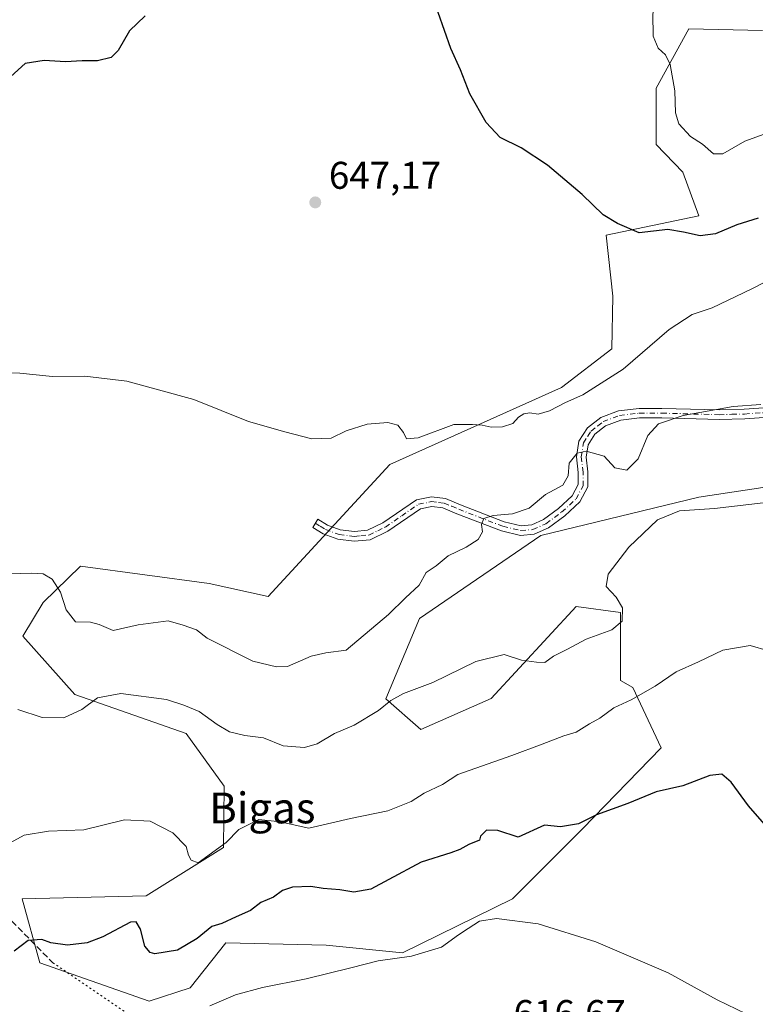
# Model space of a CAD drawing. Units: metres. Extents: x 621658 to 625127, y 4697107 to 4699481.
# Drawn here: x 624343 to 624534, y 4697387 to 4697643 of the extents above; entities that cross this region are included whole.
import ezdxf
from ezdxf.enums import TextEntityAlignment as Align

# ---------------------------------------------------------------- set-up
doc = ezdxf.new("R2010")
doc.units = ezdxf.units.M
doc.header["$MEASUREMENT"] = 0
for name, pattern in [('DGN Style 3', [2.307223458686699, 1.648016756204785, -0.6592067024819142]), ('DGN Style 4', [2.6384748266838614, 1.318413404963828, -0.6592067024819142, 0.001648016756204785, -0.6592067024819142]), ('DGN Style 5', [1.1536117293433497, 0.4944050268614355, -0.6592067024819142])]:
    doc.linetypes.add(name, pattern=pattern)
for name, color, linetype, lineweight in [('Camino Cxs', 7, 'Continuous', 0), ('Camino eje', 30, 'DGN Style 4', 13), ('Cultivos herbáceos CxS', 92, 'Continuous', 0), ('Curva de nivel maestra', 30, 'Continuous', 30), ('Curva de nivel normal', 30, 'Continuous', 0), ('Matorral CxS', 135, 'Continuous', 0), ('Punto de cota en terreno', 7, 'Continuous', 0), ('Rótulo de punto de cota en terreno', 7, 'Continuous', 0), ('Senda', 7, 'DGN Style 3', 0), ('Senda virtual', 7, 'DGN Style 5', 0), ('Texto cartográfico', 7, 'Continuous', 0)]:
    doc.layers.add(name, color=color, linetype=linetype, lineweight=lineweight)
doc.styles.add('Style-Arial', font='txt')

# ---------------------------------------------------------------- blocks, each defined once
blk = doc.blocks.new('5PATER')
at = {"layer": 'Punto de cota en terreno', "linetype": 'Continuous', "lineweight": 0}
h = blk.add_hatch(color=51, dxfattribs=at)
edge = h.paths.add_edge_path()
edge.add_ellipse((0, 0), major_axis=(-0.1095731443231308, -0.1110710700762829), ratio=0.9994222409660322, start_angle=0, end_angle=360)

msp = doc.modelspace()

# ---------------------------------------------------------------- linework, layer by layer
at = {"layer": 'Camino Cxs', "color": 7, "linetype": 'Continuous', "lineweight": 0}
msp.add_polyline3d([(624540.9301000005, 4697539.7501, 640.1505999999936), (624530.9101, 4697539.050100001, 640.255999999994), (624524.2401000002, 4697538.870100001, 640.3779999999971), (624509.3800999997, 4697539.2601, 640.8871000000072), (624503.6201, 4697539.2601, 641.5295999999944), (624498.7301000003, 4697538.690099999, 641.8608999999997), (624494.8000999996, 4697537.220100001, 641.9174999999959), (624491.9801000003, 4697535.030099999, 641.9980000000069), (624490.2600999996, 4697532.340100001, 641.6276000000071), (624489.7600999996, 4697529.120100001, 640.9909999999945), (624490.2200999996, 4697525.2601, 640.3874000000069), (624490.2100999998, 4697521.360099999, 639.7416999999987), (624488.1401000004, 4697517.470100001, 639.0326999999961), (624484.1801000005, 4697513.880100001, 638.8323999999993), (624479.9600999998, 4697510.7601, 638.4869999999937), (624476.2801000001, 4697509.100099999, 638.4627000000038), (624472.7301000003, 4697508.770099999, 638.9431999999942), (624467.7500999998, 4697509.960100001, 640.2476000000024), (624456.2200999996, 4697514.4301, 642.2658999999985), (624452.5900999998, 4697515.950099999, 642.5910000000003), (624449.6801000005, 4697516.290100001, 642.6671999999963), (624446.7500999998, 4697515.710100001, 642.8496000000014), (624438.2901, 4697509.880100001, 642.9655999999959), (624433.7200999996, 4697507.670100001, 643.020399999994), (624429.5701000001, 4697507.270099999, 643.3029999999999), (624425.3501000004, 4697507.800100001, 643.7587000000058), (624421.5401, 4697509.2301, 644.1405999999988), (624418.7801000001, 4697510.880100001, 644.0060999999987), (624420.0800999999, 4697513.020099999, 644.172200000001), (624422.6300999997, 4697511.4901, 644.2883000000002), (624425.9501, 4697510.2401, 644.1294999999955), (624429.6001000004, 4697509.780099999, 643.7982000000047), (624433.0301000001, 4697510.120100001, 643.5672999999952), (624437.0301000001, 4697512.050100001, 643.1781000000046), (624445.7600999996, 4697518.0601, 643.1772999999957), (624449.5800999999, 4697518.8201, 642.7896000000037), (624453.2301000003, 4697518.4001, 642.5473999999958), (624457.1501000002, 4697516.7501, 642.350099999996), (624468.5000999998, 4697512.350099999, 640.8070000000008), (624472.9101, 4697511.300100001, 639.8803000000044), (624475.6300999997, 4697511.550100001, 639.3123999999953), (624478.6901000004, 4697512.9301, 639.1454999999987), (624482.5900999998, 4697515.8101, 639.561799999996), (624486.1401000004, 4697519.030099999, 639.5717000000004), (624487.7100999998, 4697521.9801, 639.6943000000028), (624487.7200999996, 4697525.120100001, 640.0592999999935), (624487.2401000002, 4697529.170100001, 640.7756999999983), (624487.8701, 4697533.2501, 641.8291000000027), (624490.1101000002, 4697536.7301, 642.5975000000036), (624493.5701000001, 4697539.4301, 642.7124999999943), (624498.1401000004, 4697541.140100001, 642.354800000001), (624503.4801000003, 4697541.7601, 641.7620000000024), (624509.4101, 4697541.7601, 641.3821999999927), (624524.2401000002, 4697541.370100001, 640.9003999999986), (624530.7901, 4697541.540100001, 640.7918999999965), (624540.9101, 4697542.2501, 640.432799999995)], dxfattribs=at)
msp.add_polyline3d([(624540.9301000005, 4697539.7501, 640.1505999999936), (624530.9101, 4697539.050100001, 640.255999999994), (624524.2401000002, 4697538.870100001, 640.3779999999971), (624509.3800999997, 4697539.2601, 640.8871000000072), (624503.6201, 4697539.2601, 641.5295999999944), (624498.7301000003, 4697538.690099999, 641.8608999999997), (624494.8000999996, 4697537.220100001, 641.9174999999959), (624491.9801000003, 4697535.030099999, 641.9980000000069), (624490.2600999996, 4697532.340100001, 641.6276000000071), (624489.7600999996, 4697529.120100001, 640.9909999999945), (624490.2200999996, 4697525.2601, 640.3874000000069), (624490.2100999998, 4697521.360099999, 639.7416999999987), (624488.1401000004, 4697517.470100001, 639.0326999999961), (624484.1801000005, 4697513.880100001, 638.8323999999993), (624479.9600999998, 4697510.7601, 638.4869999999937), (624476.2801000001, 4697509.100099999, 638.4627000000038), (624472.7301000003, 4697508.770099999, 638.9431999999942), (624467.7500999998, 4697509.960100001, 640.2476000000024), (624456.2200999996, 4697514.4301, 642.2658999999985), (624452.5900999998, 4697515.950099999, 642.5910000000003), (624449.6801000005, 4697516.290100001, 642.6671999999963), (624446.7500999998, 4697515.710100001, 642.8496000000014), (624438.2901, 4697509.880100001, 642.9655999999959), (624433.7200999996, 4697507.670100001, 643.020399999994), (624429.5701000001, 4697507.270099999, 643.3029999999999), (624425.3501000004, 4697507.800100001, 643.7587000000058), (624421.5401, 4697509.2301, 644.1405999999988), (624418.7801000001, 4697510.880100001, 644.0060999999987), (624420.0800999999, 4697513.020099999, 644.172200000001), (624422.6300999997, 4697511.4901, 644.2883000000002), (624425.9501, 4697510.2401, 644.1294999999955), (624429.6001000004, 4697509.780099999, 643.7982000000047), (624433.0301000001, 4697510.120100001, 643.5672999999952), (624437.0301000001, 4697512.050100001, 643.1781000000046), (624445.7600999996, 4697518.0601, 643.1772999999957), (624449.5800999999, 4697518.8201, 642.7896000000037), (624453.2301000003, 4697518.4001, 642.5473999999958), (624457.1501000002, 4697516.7501, 642.350099999996), (624468.5000999998, 4697512.350099999, 640.8070000000008), (624472.9101, 4697511.300100001, 639.8803000000044), (624475.6300999997, 4697511.550100001, 639.3123999999953), (624478.6901000004, 4697512.9301, 639.1454999999987), (624482.5900999998, 4697515.8101, 639.561799999996), (624486.1401000004, 4697519.030099999, 639.5717000000004), (624487.7100999998, 4697521.9801, 639.6943000000028), (624487.7200999996, 4697525.120100001, 640.0592999999935), (624487.2401000002, 4697529.170100001, 640.7756999999983), (624487.8701, 4697533.2501, 641.8291000000027), (624490.1101000002, 4697536.7301, 642.5975000000036), (624493.5701000001, 4697539.4301, 642.7124999999943), (624498.1401000004, 4697541.140100001, 642.354800000001), (624503.4801000003, 4697541.7601, 641.7620000000024), (624509.4101, 4697541.7601, 641.3821999999927), (624524.2401000002, 4697541.370100001, 640.9003999999986), (624530.7901, 4697541.540100001, 640.7918999999965), (624540.9101, 4697542.2501, 640.432799999995)], dxfattribs=at)
at = {"layer": 'Camino eje', "color": 30, "linetype": 'DGN Style 4', "lineweight": 13}
msp.add_polyline3d([(624419.4301000005, 4697511.950099999, 644.0565999999963), (624420.7050999999, 4697511.1851, 644.1435000000056), (624422.0850999998, 4697510.360099999, 644.2103000000062), (624425.6501000002, 4697509.020099999, 643.9293000000034), (624429.5850999998, 4697508.5251, 643.500199999995), (624431.3000999996, 4697508.6951, 643.4064000000071), (624433.3750999998, 4697508.895099999, 643.2792999999947), (624435.6601, 4697510.0001, 643.2054999999964), (624437.6601, 4697510.965100001, 643.017399999997), (624441.8901000004, 4697513.880100001, 642.9962999999989), (624446.2550999997, 4697516.8851, 642.9174000000058), (624449.6300999997, 4697517.5551, 642.5987000000023), (624451.4550999999, 4697517.345100001, 642.5255999999936), (624452.9101, 4697517.175100001, 642.4869000000035), (624454.8701, 4697516.350099999, 642.437699999995), (624456.6851000005, 4697515.590100001, 642.2885999999999), (624468.1250999998, 4697511.155099999, 640.5152999999991), (624472.8201000001, 4697510.0351, 639.4150999999983), (624475.9550999999, 4697510.325099999, 638.8757000000041), (624479.3251, 4697511.845100001, 638.7752999999939), (624483.3850999996, 4697514.845100001, 639.1769000000058), (624487.1401000004, 4697518.2501, 639.2041000000027), (624488.9600999998, 4697521.670100001, 639.7192000000068), (624488.9700999996, 4697525.190099999, 640.2213000000047), (624488.5000999998, 4697529.145099999, 640.8277999999991), (624489.0651000004, 4697532.795100001, 641.6912000000011), (624490.1851000005, 4697534.5351, 642.0991999999969), (624491.0450999998, 4697535.880100001, 642.2477999999974), (624492.7751000002, 4697537.2301, 642.0782000000036), (624494.1851000005, 4697538.325099999, 642.2461999999941), (624498.4351000005, 4697539.915100001, 642.0967999999993), (624503.5500999996, 4697540.5101, 641.6484000000055), (624509.3951000003, 4697540.5101, 641.1346999999951), (624524.2401000002, 4697540.120100001, 640.6392000000051), (624527.5751, 4697540.210100001, 640.5519000000058), (624530.8501000004, 4697540.295100001, 640.5231000000058), (624540.9200999998, 4697541.0001, 640.2918000000063)], dxfattribs=at)
at = {"layer": 'Cultivos herbáceos CxS', "color": 92, "linetype": 'Continuous', "lineweight": 0}
msp.add_polyline3d([(624535.5000999998, 4697639.783100001, 659.3543999999965), (624516.3671000004, 4697640.176899999, 655.7114000000003), (624507.9181000004, 4697624.808900001, 654.3362999999954), (624507.9177000001, 4697610.209899999, 652.8178999999947), (624514.8667000001, 4697603.050100001, 652.3313000000053), (624518.9753000002, 4697591.7269, 651.3350999999967), (624494.9685000004, 4697586.6569, 649.059500000003), (624496.6552999998, 4697570.8259, 646.9437000000034), (624496.3960999995, 4697557.191099999, 646.0136000000057), (624483.3391000006, 4697547.201900001, 645.3874000000069), (624438.7912999997, 4697527.2235, 644.8381999999983), (624407.2220999999, 4697492.9323, 642.4094999999943), (624391.8772999998, 4697496.3181, 642.011799999993), (624358.5607000003, 4697500.8619, 641.0760000000009), (624348.8164999997, 4697491.410700001, 638.9982000000019), (624343.5504999999, 4697482.6567, 637.7023000000045), (624357.0691000001, 4697467.4959, 635.702900000004), (624385.9206999998, 4697457.452099999, 634.0093000000053), (624395.8104999998, 4697443.7393, 632.4581000000035), (624395.5922999998, 4697427.859099999, 630.2884999999952), (624375.5943, 4697415.2731, 627.7946999999986), (624343.4155000001, 4697414.5407, 628.2339000000065), (624347.9583000002, 4697397.883099999, 624.328999999998), (624376.3119000001, 4697387.987299999, 621.7284000000072), (624387.0208999999, 4697391.440300001, 622.0665000000008), (624396.2429000001, 4697403.111500001, 623.7710999999981), (624422.3047000002, 4697402.519500001, 621.6662999999971), (624442.0513000004, 4697400.4937, 621.8680000000022), (624470.6233000001, 4697414.542099999, 621.2939000000042), (624488.7965000002, 4697432.715299999, 624.9508999999962), (624509.2637, 4697453.679300001, 626.9924000000028), (624501.8639000002, 4697469.362299999, 630.6426000000065), (624498.6989000002, 4697471.132099999, 631.7394999999962), (624498.6993000006, 4697488.8051, 634.6325999999972), (624487.1785000004, 4697490.3411, 636.0350000000036), (624465.0921, 4697466.4987, 634.4207000000024), (624446.8822999997, 4697458.4045, 634.0847999999969), (624437.7774999999, 4697466.422499999, 636.122000000003), (624446.4707000004, 4697487.2675, 638.3335999999981), (624477.9617, 4697508.7829, 638.1494999999995), (624518.9895000001, 4697518.7031, 636.0696999999927), (624544.7833000004, 4697522.614499999, 636.3027000000002)], dxfattribs=at)
msp.add_polyline3d([(624535.5000999998, 4697639.783100001, 659.3543999999965), (624516.3671000004, 4697640.176899999, 655.7114000000003), (624507.9181000004, 4697624.808900001, 654.3362999999954), (624507.9177000001, 4697610.209899999, 652.8178999999947), (624514.8667000001, 4697603.050100001, 652.3313000000053), (624518.9753000002, 4697591.7269, 651.3350999999967), (624494.9685000004, 4697586.6569, 649.059500000003), (624496.6552999998, 4697570.8259, 646.9437000000034), (624496.3960999995, 4697557.191099999, 646.0136000000057), (624483.3391000006, 4697547.201900001, 645.3874000000069), (624438.7912999997, 4697527.2235, 644.8381999999983), (624407.2220999999, 4697492.9323, 642.4094999999943), (624391.8772999998, 4697496.3181, 642.011799999993), (624358.5607000003, 4697500.8619, 641.0760000000009), (624348.8164999997, 4697491.410700001, 638.9982000000019), (624343.5504999999, 4697482.6567, 637.7023000000045), (624357.0691000001, 4697467.4959, 635.702900000004), (624385.9206999998, 4697457.452099999, 634.0093000000053), (624395.8104999998, 4697443.7393, 632.4581000000035), (624395.5922999998, 4697427.859099999, 630.2884999999952), (624375.5943, 4697415.2731, 627.7946999999986), (624343.4155000001, 4697414.5407, 628.2339000000065), (624347.9583000002, 4697397.883099999, 624.328999999998), (624376.3119000001, 4697387.987299999, 621.7284000000072), (624387.0208999999, 4697391.440300001, 622.0665000000008), (624396.2429000001, 4697403.111500001, 623.7710999999981), (624422.3047000002, 4697402.519500001, 621.6662999999971), (624442.0513000004, 4697400.4937, 621.8680000000022), (624470.6233000001, 4697414.542099999, 621.2939000000042), (624488.7965000002, 4697432.715299999, 624.9508999999962), (624509.2637, 4697453.679300001, 626.9924000000028), (624501.8639000002, 4697469.362299999, 630.6426000000065), (624498.6989000002, 4697471.132099999, 631.7394999999962), (624498.6993000006, 4697488.8051, 634.6325999999972), (624487.1785000004, 4697490.3411, 636.0350000000036), (624465.0921, 4697466.4987, 634.4207000000024), (624446.8822999997, 4697458.4045, 634.0847999999969), (624437.7774999999, 4697466.422499999, 636.122000000003), (624446.4707000004, 4697487.2675, 638.3335999999981), (624477.9617, 4697508.7829, 638.1494999999995), (624518.9895000001, 4697518.7031, 636.0696999999927), (624544.7833000004, 4697522.614499999, 636.3027000000002)], dxfattribs=at)
at = {"layer": 'Curva de nivel maestra', "color": 30, "linetype": 'Continuous', "lineweight": 30, "flags": 128}
for points, elevation in [([(624534.4100000003, 4697591.0801), (624528.8799999999, 4697589.4101), (624523.3600000005, 4697587.030099999), (624519.3099999997, 4697586.5601), (624515.0599999997, 4697587.5101), (624510.9699999997, 4697588.140100001), (624503.5499999998, 4697587.2601), (624497.9100000003, 4697589.7501), (624494.1900000004, 4697591.960100001), (624488.7599999999, 4697597.200099999), (624479.75, 4697604.860099999), (624472.8899999997, 4697609.340100001), (624467.4800000006, 4697611.9901), (624463.7999999998, 4697615.9301), (624459.5999999996, 4697623.370100001), (624457.1299999999, 4697629.590100001), (624454.5999999996, 4697635.120100001), (624449.7400000002, 4697649.220100001)], 650), ([(624375.2800000003, 4697643.620100001), (624371.2000000002, 4697639.720100001), (624368.2800000003, 4697634.5601), (624366.4699999997, 4697632.7501), (624362.9600000001, 4697631.920100001), (624358.9600000001, 4697631.880100001), (624354.6299999999, 4697631.640100001), (624349.0999999996, 4697632.020099999), (624344.1799999997, 4697631.220100001), (624340.4299999997, 4697627.890100001)], 650), ([(624540.2599999999, 4697429.0701), (624531.8899999997, 4697438.610099999), (624527.4100000003, 4697444.7601), (624524.9400000004, 4697446.850099999), (624521.8600000005, 4697446.5001), (624514.8099999997, 4697443.840100001), (624507.8899999997, 4697442.2401), (624500.54, 4697439.220100001), (624492.4600000001, 4697436.290100001), (624487.7699999996, 4697434.0001), (624483.1399999997, 4697433.220100001), (624478.9500000002, 4697433.640100001), (624472.1299999999, 4697430.550100001), (624466.8300000001, 4697432.2601), (624463.8799999999, 4697432.340100001), (624462.3300000001, 4697430.780099999), (624462.0899999999, 4697429.710100001), (624459.2800000003, 4697428.610099999), (624456.9500000002, 4697427.300100001), (624454.5999999996, 4697426.4101), (624446.9500000002, 4697424.0601), (624438.5800000001, 4697419.5101), (624433.8300000001, 4697416.9901), (624429.4699999997, 4697416.2601), (624425.79, 4697416.8101), (624421.4800000006, 4697417.190099999), (624418.2699999996, 4697417.700099999), (624413.5599999997, 4697417.5701), (624410.9400000004, 4697416.6801), (624408.6200000001, 4697414.9801), (624405.29, 4697413.600099999), (624402.6299999999, 4697411.5101), (624398.9400000004, 4697409.870100001), (624395.2300000006, 4697408.110099999), (624392.6100000005, 4697407.300100001), (624388.8200000003, 4697404.190099999), (624383.7300000006, 4697401.220100001), (624377.8200000003, 4697400.2401), (624376.5599999997, 4697400.5601), (624375.1799999997, 4697402.280099999), (624374.1200000001, 4697406.620100001), (624372.9299999997, 4697408.550100001), (624371.5, 4697408.4801), (624364.29, 4697404.670100001), (624360.29, 4697403.0601), (624355.1799999997, 4697402.5101), (624350.8200000003, 4697403.0601), (624348.5099999999, 4697403.9301), (624344.9600000001, 4697403.690099999), (624341.3200000003, 4697400.9801)], 625)]:
    msp.add_lwpolyline(points, dxfattribs=dict(at, elevation=elevation))
at = {"layer": 'Curva de nivel normal', "color": 30, "linetype": 'Continuous', "lineweight": 0, "flags": 128}
for points, elevation in [([(624542.7699999996, 4697661.700099999), (624528.5199999996, 4697661.2401), (624519.6600000003, 4697659.840100001), (624515.0800000001, 4697658.040100001), (624511.7300000006, 4697655.460100001), (624508.9299999997, 4697651.050100001), (624507.0599999997, 4697644.0701), (624507.1699999999, 4697638.340100001), (624508.4500000002, 4697635.2301), (624510.3899999997, 4697633.5001), (624511.5499999998, 4697630.960100001), (624512.7800000003, 4697624.120100001), (624512.9100000003, 4697618.440099999), (624513.7800000003, 4697615.590100001), (624516.8200000003, 4697612.2601), (624519.9600000001, 4697610.3201), (624522.7800000003, 4697607.780099999), (624525.2699999996, 4697607.7501), (624530.9400000004, 4697611.0601), (624542.5800000001, 4697615.340100001)], 655), ([(624539.3499999996, 4697576.1601), (624532.7599999999, 4697572.8101), (624522.4299999997, 4697567.880100001), (624517.2699999996, 4697566.0701), (624511.2800000003, 4697562.2601), (624499.3700000001, 4697551.940099999), (624488.9199999999, 4697545.2501), (624484.3799999999, 4697543.300100001), (624480.2599999999, 4697541.0801), (624477.3399999999, 4697540.290100001), (624475.1200000001, 4697540.5701), (624473.5999999996, 4697540.340100001), (624472.2300000006, 4697539.4901), (624470.6900000004, 4697537.870100001), (624468.0800000001, 4697537.0001), (624465.1200000001, 4697536.860099999), (624462.7599999999, 4697537.360099999), (624460.2999999998, 4697537.5801), (624455.4299999997, 4697537.5601), (624446.1600000003, 4697534.110099999), (624443.1100000005, 4697533.890100001), (624442.3899999997, 4697535.5001), (624440.8899999997, 4697537.4101), (624438.2800000003, 4697538.050100001), (624432.9500000002, 4697537.6501), (624427.4400000004, 4697535.9001), (624423.5599999997, 4697534.050100001), (624418.5800000001, 4697533.890100001), (624411.5099999999, 4697535.640100001), (624402.0999999996, 4697538.3201), (624387.9199999999, 4697544.020099999), (624370.5800000001, 4697548.780099999), (624359.6500000004, 4697550.0801), (624351.2599999999, 4697549.9901), (624342.75, 4697550.880100001), (624330.4900000002, 4697551.2301)], 645), ([(624535.0899999999, 4697542.800100001), (624527.8700000001, 4697542.2301), (624514.9600000001, 4697539.920100001), (624508.5599999997, 4697537.7401), (624505.79, 4697534.7301), (624503.2300000006, 4697528.640100001), (624500.3200000003, 4697525.720100001), (624497.2300000006, 4697526.340100001), (624494.4000000004, 4697529.370100001), (624489.7800000003, 4697530.6501), (624487.4400000004, 4697530.100099999), (624485.3799999999, 4697527.5801), (624485.0499999998, 4697524.270099999), (624483.6699999999, 4697521.8101), (624479.2000000002, 4697519.4101), (624474.9500000002, 4697515.8301), (624470.6200000001, 4697514.4001), (624465.6200000001, 4697513.9801), (624463.1900000004, 4697513.190099999), (624462.6299999999, 4697511.6601), (624462.8899999997, 4697509.7301), (624461.7699999996, 4697507.7301), (624458.5999999996, 4697505.7301), (624453.9500000002, 4697503.530099999), (624450.8499999996, 4697500.940099999), (624448.2199999997, 4697499.170100001), (624446.4400000004, 4697495.850099999), (624442.8300000001, 4697492.620100001), (624438.4800000006, 4697488.290100001), (624427.4299999997, 4697479.020099999), (624422.2000000002, 4697478.340100001), (624418.4299999997, 4697477.4801), (624412.2800000003, 4697474.790100001), (624409.4299999997, 4697474.720100001), (624403.2800000003, 4697476.1801), (624391.3799999999, 4697482.100099999), (624388.6500000004, 4697484.270099999), (624385.2000000002, 4697485.4901), (624381.2599999999, 4697486.630100001), (624373.5300000003, 4697485.640100001), (624366.9800000006, 4697484.140100001), (624363.3300000001, 4697485.6801), (624361.0800000001, 4697486.2501), (624357.2599999999, 4697486.360099999), (624354.7599999999, 4697489.530099999), (624353.3099999997, 4697494.0801), (624351.1600000003, 4697497.4901), (624348.8300000001, 4697498.8301), (624345.7100000001, 4697499.040100001), (624340.0199999996, 4697498.8201)], 640), ([(624535.7000000002, 4697517.2401), (624523.0599999997, 4697515.800100001), (624513.9400000004, 4697515.1601), (624508.3099999997, 4697512.8101), (624500.8200000003, 4697505.7601), (624495.4400000004, 4697498.7301), (624494.9699999997, 4697495.550100001), (624497.54, 4697492.7501), (624499.1900000004, 4697489.970100001), (624499.1399999997, 4697486.5801), (624496.4299999997, 4697484.270099999), (624489.7199999997, 4697481.920100001), (624484.9500000002, 4697479.270099999), (624481.2800000003, 4697477.440099999), (624479.0099999999, 4697475.790100001), (624476.8499999996, 4697475.940099999), (624473.0099999999, 4697476.470100001), (624468.4900000002, 4697477.9001), (624461.1200000001, 4697476.050100001), (624449.9299999997, 4697470.610099999), (624442.3600000005, 4697467.800100001), (624439.0300000003, 4697466.0101), (624435.8600000005, 4697463.350099999), (624429.5199999996, 4697459.5601), (624424.4199999999, 4697457.370100001), (624419.9800000006, 4697454.770099999), (624416.6299999999, 4697453.8101), (624411.1200000001, 4697454.170100001), (624406.04, 4697456.3101), (624401.1500000004, 4697456.890100001), (624397.2100000001, 4697457.880100001), (624393.9800000006, 4697459.7501), (624389.3499999996, 4697463.140100001), (624385.3799999999, 4697464.7401), (624380.8200000003, 4697466.210100001), (624369.0099999999, 4697467.8201), (624362.9600000001, 4697466.640100001), (624358.8499999996, 4697463.6601), (624354.1799999997, 4697461.470100001), (624348.5899999999, 4697461.590100001), (624342.25, 4697463.6501)], 635), ([(624537.0700000003, 4697478.870100001), (624532.2999999998, 4697480.2501), (624525.2699999996, 4697478.9901), (624518.9400000004, 4697476.0101), (624513.1100000005, 4697473.4001), (624507.6399999997, 4697469.720100001), (624501.4600000001, 4697466.140100001), (624496.9500000002, 4697464.100099999), (624493.2800000003, 4697461.4001), (624490.6200000001, 4697459.9001), (624487.2000000002, 4697457.7401), (624483.9400000004, 4697456.770099999), (624478.3600000005, 4697454.600099999), (624470.4900000002, 4697451.7401), (624456.4299999997, 4697446.790100001), (624452.4800000006, 4697444.200099999), (624447.7400000002, 4697441.950099999), (624444.3099999997, 4697439.7501), (624438.2800000003, 4697437.3201), (624428.6200000001, 4697435.360099999), (624417.7999999998, 4697432.8201), (624410.3600000005, 4697434.4801), (624404.8099999997, 4697435.140100001), (624399.6299999999, 4697432.4801), (624396.3600000005, 4697429.1501), (624389.0300000003, 4697423.860099999), (624387.2000000002, 4697424.550100001), (624386.5099999999, 4697425.880100001), (624385.9400000004, 4697428.0801), (624382.4800000006, 4697431.6601), (624376.5800000001, 4697434.700099999), (624369.9699999997, 4697435.050100001), (624359.4100000003, 4697432.4001), (624350.2000000002, 4697432.0701), (624343.9199999999, 4697431.050100001), (624336.5099999999, 4697427.090100001)], 630), ([(624533.8300000001, 4697383.5001), (624523.79, 4697388.290100001), (624511.0700000003, 4697395.340100001), (624492.2800000003, 4697403.380100001), (624477.2800000003, 4697408.0701), (624466.4900000002, 4697409.4301), (624462.0999999996, 4697408.690099999), (624459.1600000003, 4697406.800100001), (624456.6200000001, 4697405.210100001), (624452.2300000006, 4697401.9801), (624444.4000000004, 4697399.6601), (624435.7400000002, 4697398.470100001), (624428.6699999999, 4697396.5801), (624417.0800000001, 4697393.7301), (624405.7699999996, 4697391.540100001), (624398.7400000002, 4697389.610099999), (624392.1299999999, 4697386.7401)], 620)]:
    msp.add_lwpolyline(points, dxfattribs=dict(at, elevation=elevation))
at = {"layer": 'Matorral CxS', "color": 135, "linetype": 'Continuous', "lineweight": 0}
for points in [[(624544.7833000004, 4697522.614499999, 636.3027000000002), (624518.9895000001, 4697518.7031, 636.0696999999927), (624477.9617, 4697508.7829, 638.1494999999995), (624446.4707000004, 4697487.2675, 638.3335999999981), (624437.7774999999, 4697466.422499999, 636.122000000003), (624446.8822999997, 4697458.4045, 634.0847999999969), (624465.0921, 4697466.4987, 634.4207000000024), (624487.1785000004, 4697490.3411, 636.0350000000036), (624498.6993000006, 4697488.8051, 634.6325999999972), (624498.6989000002, 4697471.132099999, 631.7394999999962), (624501.8639000002, 4697469.362299999, 630.6426000000065), (624509.2637, 4697453.679300001, 626.9924000000028), (624488.7965000002, 4697432.715299999, 624.9508999999962), (624470.6233000001, 4697414.542099999, 621.2939000000042), (624442.0513000004, 4697400.4937, 621.8680000000022), (624422.3047000002, 4697402.519500001, 621.6662999999971), (624396.2429000001, 4697403.111500001, 623.7710999999981), (624387.0208999999, 4697391.440300001, 622.0665000000008), (624376.3119000001, 4697387.987299999, 621.7284000000072), (624347.9583000002, 4697397.883099999, 624.328999999998), (624343.4155000001, 4697414.5407, 628.2339000000065), (624375.5943, 4697415.2731, 627.7946999999986), (624395.5922999998, 4697427.859099999, 630.2884999999952), (624395.8104999998, 4697443.7393, 632.4581000000035), (624385.9206999998, 4697457.452099999, 634.0093000000053), (624357.0691000001, 4697467.4959, 635.702900000004), (624343.5504999999, 4697482.6567, 637.7023000000045), (624348.8164999997, 4697491.410700001, 638.9982000000019), (624358.5607000003, 4697500.8619, 641.0760000000009), (624391.8772999998, 4697496.3181, 642.011799999993), (624407.2220999999, 4697492.9323, 642.4094999999943), (624438.7912999997, 4697527.2235, 644.8381999999983), (624483.3391000006, 4697547.201900001, 645.3874000000069), (624496.3960999995, 4697557.191099999, 646.0136000000057), (624496.6552999998, 4697570.8259, 646.9437000000034), (624494.9685000004, 4697586.6569, 649.059500000003), (624518.9753000002, 4697591.7269, 651.3350999999967), (624514.8667000001, 4697603.050100001, 652.3313000000053), (624507.9177000001, 4697610.209899999, 652.8178999999947), (624507.9181000004, 4697624.808900001, 654.3362999999954), (624516.3671000004, 4697640.176899999, 655.7114000000003), (624535.5000999998, 4697639.783100001, 659.3543999999965)], [(624535.5000999998, 4697639.783100001, 659.3543999999965), (624516.3671000004, 4697640.176899999, 655.7114000000003), (624507.9181000004, 4697624.808900001, 654.3362999999954), (624507.9177000001, 4697610.209899999, 652.8178999999947), (624514.8667000001, 4697603.050100001, 652.3313000000053), (624518.9753000002, 4697591.7269, 651.3350999999967), (624494.9685000004, 4697586.6569, 649.059500000003), (624496.6552999998, 4697570.8259, 646.9437000000034), (624496.3960999995, 4697557.191099999, 646.0136000000057), (624483.3391000006, 4697547.201900001, 645.3874000000069), (624438.7912999997, 4697527.2235, 644.8381999999983), (624407.2220999999, 4697492.9323, 642.4094999999943), (624391.8772999998, 4697496.3181, 642.011799999993), (624358.5607000003, 4697500.8619, 641.0760000000009), (624348.8164999997, 4697491.410700001, 638.9982000000019), (624343.5504999999, 4697482.6567, 637.7023000000045), (624357.0691000001, 4697467.4959, 635.702900000004), (624385.9206999998, 4697457.452099999, 634.0093000000053), (624395.8104999998, 4697443.7393, 632.4581000000035), (624395.5922999998, 4697427.859099999, 630.2884999999952), (624375.5943, 4697415.2731, 627.7946999999986), (624343.4155000001, 4697414.5407, 628.2339000000065), (624347.9583000002, 4697397.883099999, 624.328999999998), (624376.3119000001, 4697387.987299999, 621.7284000000072), (624387.0208999999, 4697391.440300001, 622.0665000000008), (624396.2429000001, 4697403.111500001, 623.7710999999981), (624422.3047000002, 4697402.519500001, 621.6662999999971), (624442.0513000004, 4697400.4937, 621.8680000000022), (624470.6233000001, 4697414.542099999, 621.2939000000042), (624488.7965000002, 4697432.715299999, 624.9508999999962), (624509.2637, 4697453.679300001, 626.9924000000028), (624501.8639000002, 4697469.362299999, 630.6426000000065), (624498.6989000002, 4697471.132099999, 631.7394999999962), (624498.6993000006, 4697488.8051, 634.6325999999972), (624487.1785000004, 4697490.3411, 636.0350000000036), (624465.0921, 4697466.4987, 634.4207000000024), (624446.8822999997, 4697458.4045, 634.0847999999969), (624437.7774999999, 4697466.422499999, 636.122000000003), (624446.4707000004, 4697487.2675, 638.3335999999981), (624477.9617, 4697508.7829, 638.1494999999995), (624518.9895000001, 4697518.7031, 636.0696999999927), (624544.7833000004, 4697522.614499999, 636.3027000000002)]]:
    msp.add_polyline3d(points, dxfattribs=at)
at = {"layer": 'Senda', "color": 7, "linetype": 'DGN Style 3', "lineweight": 0, "extrusion": (0.3111447039620663, 0.09234165756802513, 0.9458657364943229), "elevation": 628619.665879299, "flags": 128}
msp.add_lwpolyline([(4325648.473499699, -1830061.120670539), (4325640.621450274, -1830064.976065654), (4325624.707302337, -1830073.955349587)], dxfattribs=at)
at = {"layer": 'Senda virtual', "color": 7, "linetype": 'DGN Style 5', "lineweight": 0}
msp.add_polyline3d([(624351.3300999999, 4697397.950099999, 624.3414000000049), (624393.0729, 4697369.549100001, 619.6018999999942), (624434.5595000006, 4697354.5207, 617.1247000000003), (624464.4046999998, 4697345.2075, 614.6785999999993), (624487.6880999999, 4697336.317299999, 615.415399999998), (624500.1763000004, 4697329.967300001, 614.8007999999973), (624510.5481000004, 4697322.5591, 615.2428999999975), (624515.4165000003, 4697324.0407, 615.565300000002), (624516.6864999998, 4697326.792300001, 615.6512999999978), (624517.9565000003, 4697331.025699999, 615.8295999999973), (624519.2265, 4697334.624100001, 616.0809000000008), (624520.0730999997, 4697338.4341, 616.3162000000011), (624520.7081000004, 4697346.054099999, 616.718200000003), (624523.2481000006, 4697354.9441, 617.3791999999958), (624527.0581, 4697364.6807, 618.3451999999961), (624534.1807000004, 4697377.4179, 619.6034999999974), (624547.6744999997, 4697410.3585, 624.0595999999932), (624552.4369000001, 4697430.996099999, 627.1150000000052), (624556.0088999998, 4697447.664899999, 629.5862000000052), (624561.5651000004, 4697461.555500001, 632.1209999999992), (624569.6244999999, 4697474.818499999, 634.3960999999981)], dxfattribs=at)

# ---------------------------------------------------------------- block references
at = {"layer": 'Punto de cota en terreno', "color": 7, "linetype": 'Continuous', "lineweight": 0, "xscale": 10, "yscale": 10, "zscale": 10}
msp.add_blockref('5PATER', (624419.4500000002, 4697595.189999999, 647.1699999999983), dxfattribs=at)

# ---------------------------------------------------------------- texts
at = {"layer": 'Rótulo de punto de cota en terreno', "color": 7, "linetype": 'Continuous', "lineweight": 0, "style": 'Style-Arial'}
for s, p in [('647,17', (624422.9778000005, 4697598.717800001)), ('616,67', (624470.8978000004, 4697381.2478))]:
    msp.add_text(s, height=7.000000000000002, dxfattribs=at).set_placement(p)
at = {"layer": 'Texto cartográfico', "color": 7, "linetype": 'Continuous', "lineweight": 0, "style": 'Style-Arial'}
msp.add_text('Bigas', height=8, dxfattribs=at).set_placement((624405.7165085366, 4697438.100149999), align=Align.MIDDLE_CENTER)

doc.saveas('drawing.dxf')
